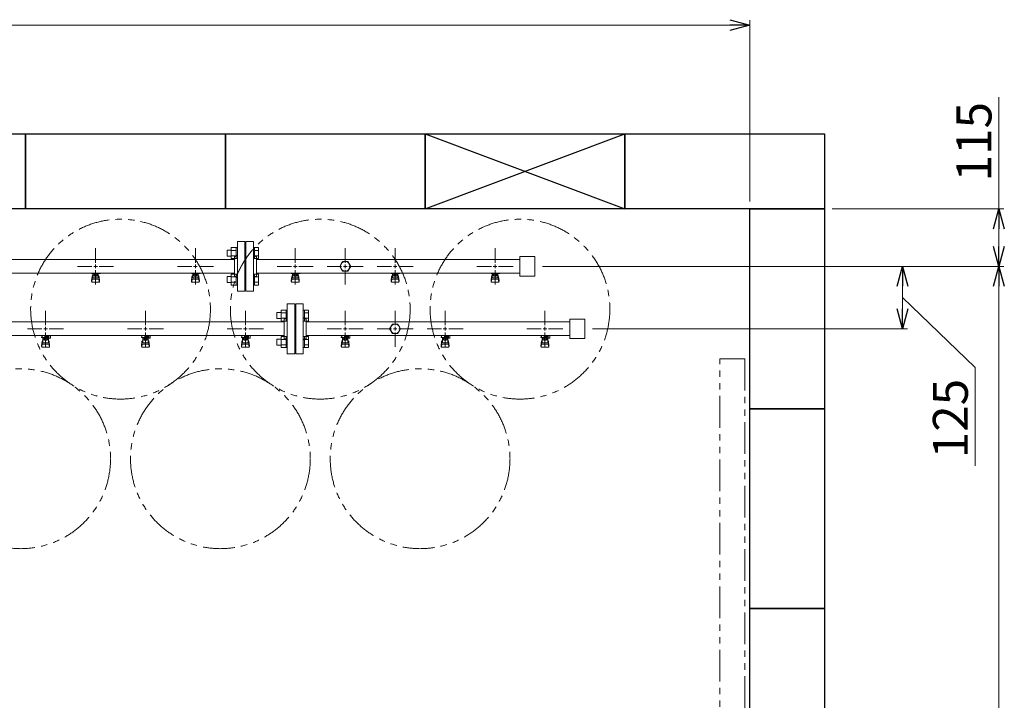
# Model space of a CAD drawing. Units: millimetres. Extents: x 3556 to 17756, y 2950 to 8651.
# Drawn here: x 7840 to 9812, y 7214 to 8576 of the extents above; entities that cross this region are included whole.
import ezdxf

# ---------------------------------------------------------------- set-up
doc = ezdxf.new("R2010")
doc.units = ezdxf.units.MM
for name, pattern in [('CENTER2', [1.125, 0.75, -0.125, 0.125, -0.125]), ('PHANTOM', [63.5, 31.75, -6.35, 6.35, -6.35, 6.35, -6.35]), ('実線', [0])]:
    doc.linetypes.add(name, pattern=pattern)
for name, color, linetype in [('0-2', 7, 'Continuous'), ('CSLAYER17', 7, 'Continuous'), ('ガス管', 7, 'Continuous')]:
    doc.layers.add(name, color=color, linetype=linetype)
doc.layers.add('図面枠', color=7, linetype='Continuous', lineweight=50)
doc.styles.get("Standard").update_dxf_attribs({"font": 'simplex.shx', "bigfont": 'bigfont.shx'})

msp = doc.modelspace()

# ---------------------------------------------------------------- linework, layer by layer
at = {"color": 7, "linetype": '実線', "lineweight": 9, "ltscale": 0.001}
for p, q in [((6042, 8565), (9262, 8565)), ((9801.2, 8197.1), (9801.2, 8420.4)), ((9801.2, 8122.1), (9801.2, 8157.1)), ((9608.2, 7997.1), (9608.2, 8042.1)), ((9801.2, 5952.1), (9801.2, 8042.1)), ((9608.2, 8019.6), (9753.9, 7879.5)), ((9753.9, 7879.5), (9753.9, 7682.9))]:
    msp.add_line(p, q, dxfattribs=at)
at = {"color": 0, "linetype": 'ByBlock', "lineweight": -2}
for p, q in [((9262, 8575.8), (9302, 8565)), ((9302, 8565), (9262, 8554.3)), ((9302, 8565), (9262, 8565)), ((9790.5, 8157.1), (9801.2, 8197.1)), ((9801.2, 8197.1), (9811.9, 8157.1)), ((9801.2, 8197.1), (9801.2, 8157.1)), ((9801.2, 8082.1), (9790.5, 8122.1)), ((9811.9, 8122.1), (9801.2, 8082.1)), ((9801.2, 8082.1), (9801.2, 8122.1)), ((9597.4, 8042.1), (9608.2, 8082.1)), ((9608.2, 8082.1), (9618.9, 8042.1)), ((9608.2, 8082.1), (9608.2, 8042.1)), ((9790.5, 8042.1), (9801.2, 8082.1)), ((9801.2, 8082.1), (9811.9, 8042.1)), ((9801.2, 8082.1), (9801.2, 8042.1)), ((9608.2, 7957.1), (9597.4, 7997.1)), ((9618.9, 7997.1), (9608.2, 7957.1)), ((9608.2, 7957.1), (9608.2, 7997.1))]:
    msp.add_line(p, q, dxfattribs=at)
at = {"linetype": '実線', "lineweight": 9, "ltscale": 0.001}
for p, q in [((9302, 8212.1), (9302, 8575)), ((9467, 8197.1), (9811.2, 8197.1)), ((8887, 8082.1), (9811.2, 8082.1)), ((9323, 8082.1), (9811.2, 8082.1)), ((9323, 8082.1), (9618.2, 8082.1)), ((8987, 7957.1), (9618.2, 7957.1))]:
    msp.add_line(p, q, dxfattribs=at)
at = {"color": 3, "linetype": 'Continuous', "lineweight": 9}
for p, q in [((8255.3, 8102.6), (8255.3, 8114.6)), ((8255.3, 8114.6), (8263.7, 8114.6)), ((8263.7, 8097.6), (8263.7, 8119.6)), ((8263.7, 8119.5), (8273.7, 8119.5)), ((8263.7, 8114.1), (8273.7, 8114.1)), ((8273.7, 8097.6), (8273.7, 8119.6)), ((8273.7, 8119.6), (8276, 8119.6)), ((8276, 8119.6), (8276, 8097.6)), ((8310.3, 8119.6), (8308, 8119.6)), ((8308, 8119.6), (8308, 8097.6)), ((8310.3, 8097.6), (8310.3, 8119.6)), ((8318.3, 8119.5), (8310.3, 8119.5)), ((8318.3, 8114.1), (8310.3, 8114.1)), ((8318.3, 8097.6), (8318.3, 8119.5)), ((8255.3, 8102.6), (8263.7, 8102.6)), ((8263.7, 8103.1), (8273.7, 8103.1)), ((8263.7, 8097.6), (8273.7, 8097.6)), ((8273.7, 8097.6), (8276, 8097.6)), ((8310.3, 8097.6), (8308, 8097.6)), ((8318.3, 8103.1), (8310.3, 8103.1)), ((8318.3, 8097.6), (8310.3, 8097.6)), ((8263.7, 8044.5), (8263.7, 8066.5)), ((8263.7, 8066.5), (8273.7, 8066.5)), ((8273.7, 8044.5), (8273.7, 8066.5)), ((8273.7, 8066.5), (8276, 8066.5)), ((8276, 8066.5), (8276, 8044.5)), ((8310.3, 8066.5), (8308, 8066.5)), ((8308, 8066.5), (8308, 8044.5)), ((8310.3, 8044.5), (8310.3, 8066.5)), ((8318.3, 8066.5), (8310.3, 8066.5)), ((8318.3, 8044.6), (8318.3, 8066.5)), ((8255.3, 8049.5), (8255.3, 8061.5)), ((8255.3, 8061.5), (8263.7, 8061.5)), ((8255.3, 8049.5), (8263.7, 8049.5)), ((8263.7, 8061), (8273.7, 8061)), ((8263.7, 8050.1), (8273.7, 8050.1)), ((8318.3, 8061), (8310.3, 8061)), ((8318.3, 8050.1), (8310.3, 8050.1)), ((8263.7, 8044.6), (8273.7, 8044.6)), ((8273.7, 8044.5), (8276, 8044.5)), ((8310.3, 8044.5), (8308, 8044.5)), ((8318.3, 8044.6), (8310.3, 8044.6))]:
    msp.add_line(p, q, dxfattribs=at)
at = {"color": 6, "linetype": 'Continuous', "lineweight": 9}
for p, q in [((8355.3, 7977.6), (8355.3, 7989.6)), ((8355.3, 7989.6), (8363.7, 7989.6)), ((8363.7, 7972.6), (8363.7, 7994.6)), ((8363.7, 7994.5), (8373.7, 7994.5)), ((8363.7, 7989.1), (8373.7, 7989.1)), ((8373.7, 7972.6), (8373.7, 7994.6)), ((8373.7, 7994.6), (8376, 7994.6)), ((8376, 7994.6), (8376, 7972.6)), ((8410.3, 7994.6), (8408, 7994.6)), ((8408, 7994.6), (8408, 7972.6)), ((8410.3, 7972.6), (8410.3, 7994.6)), ((8418.3, 7994.5), (8410.3, 7994.5)), ((8418.3, 7989.1), (8410.3, 7989.1)), ((8418.3, 7972.6), (8418.3, 7994.5)), ((8355.3, 7977.6), (8363.7, 7977.6)), ((8363.7, 7978.1), (8373.7, 7978.1)), ((8363.7, 7972.6), (8373.7, 7972.6)), ((8373.7, 7972.6), (8376, 7972.6)), ((8410.3, 7972.6), (8408, 7972.6)), ((8418.3, 7978.1), (8410.3, 7978.1)), ((8418.3, 7972.6), (8410.3, 7972.6)), ((8355.3, 7924.5), (8355.3, 7936.5)), ((8355.3, 7936.5), (8363.7, 7936.5)), ((8363.7, 7919.5), (8363.7, 7941.5)), ((8363.7, 7941.5), (8373.7, 7941.5)), ((8363.7, 7936), (8373.7, 7936)), ((8373.7, 7919.5), (8373.7, 7941.5)), ((8373.7, 7941.5), (8376, 7941.5)), ((8376, 7941.5), (8376, 7919.5)), ((8410.3, 7941.5), (8408, 7941.5)), ((8408, 7941.5), (8408, 7919.5)), ((8410.3, 7919.5), (8410.3, 7941.5)), ((8418.3, 7941.5), (8410.3, 7941.5)), ((8418.3, 7936), (8410.3, 7936)), ((8418.3, 7919.6), (8418.3, 7941.5)), ((8355.3, 7924.5), (8363.7, 7924.5)), ((8363.7, 7925.1), (8373.7, 7925.1)), ((8363.7, 7919.6), (8373.7, 7919.6)), ((8373.7, 7919.5), (8376, 7919.5)), ((8410.3, 7919.5), (8408, 7919.5)), ((8418.3, 7925.1), (8410.3, 7925.1)), ((8418.3, 7919.6), (8410.3, 7919.6))]:
    msp.add_line(p, q, dxfattribs=at)
at = {"linetype": 'PHANTOM', "lineweight": 9, "ltscale": 2}
for p, q in [((9242, 6997.1), (9242, 7897.1)), ((9242, 7897.1), (9292, 7897.1)), ((9292, 7897.1), (9292, 6997.1))]:
    msp.add_line(p, q, dxfattribs=at)
at = {"color": 4, "linetype": 'PHANTOM', "lineweight": 9, "ltscale": 2}
for centre in [(8042, 7996.4), (8442, 7996.4), (8842, 7996.4), (7842, 7697), (8242, 7697), (8642, 7697)]:
    msp.add_circle(centre, 180, dxfattribs=at)
at = {"layer": '0-2', "color": 6, "linetype": 'Continuous', "lineweight": 9}
for p, q in [((7885, 7941.1), (7884, 7941.1)), ((7884, 7939.5), (7884, 7941.1)), ((7898.5, 7939.5), (7884, 7939.5)), ((7884, 7923.2), (7885, 7932.1)), ((7885, 7939.5), (7885, 7943.5)), ((7885, 7927.7), (7885, 7932)), ((7886.5, 7929.2), (7886.5, 7939.5)), ((7886.5, 7933.5), (7886.5, 7933.5)), ((7886.5, 7929.2), (7897.5, 7929.2)), ((7887.4, 7935.3), (7887.4, 7939.5)), ((7896.6, 7938.5), (7887.4, 7938.5)), ((7896.6, 7935.3), (7887.4, 7935.3)), ((7889.6, 7934.3), (7889.6, 7935.3)), ((7894.4, 7934.3), (7889.6, 7934.3)), ((7889.7, 7935.3), (7889.7, 7938.5)), ((7890.5, 7939.5), (7890.5, 7943.5)), ((7890.5, 7942.1), (7898.5, 7942.1)), ((7898.5, 7941.1), (7890.5, 7941.1)), ((7894.3, 7935.3), (7894.3, 7938.5)), ((7894.4, 7934.3), (7894.4, 7935.3)), ((7896.6, 7935.3), (7896.6, 7939.5)), ((7897.5, 7929.2), (7897.5, 7939.5)), ((7897.5, 7933.5), (7897.5, 7933.5)), ((7897.8, 7941.1), (7897.8, 7942.1)), ((7898, 7942.1), (7898, 7943.5)), ((7898.5, 7938.5), (7898.5, 7942.1)), ((7898.5, 7938.5), (7901.5, 7938.5)), ((7900, 7923.2), (7899, 7932.1)), ((7899, 7927.7), (7899, 7932)), ((7901.1, 7943.5), (7901.5, 7943.1)), ((7901.5, 7938.5), (7901.5, 7943.1)), ((8085, 7941.1), (8084, 7941.1)), ((8084, 7939.5), (8084, 7941.1)), ((8098.5, 7939.5), (8084, 7939.5)), ((8084, 7923.2), (8085, 7932.1)), ((8085, 7939.5), (8085, 7943.5)), ((8085, 7927.7), (8085, 7932)), ((8086.5, 7929.2), (8086.5, 7939.5)), ((8086.5, 7933.5), (8086.5, 7933.5)), ((8086.5, 7929.2), (8097.5, 7929.2)), ((8087.4, 7935.3), (8087.4, 7939.5)), ((8096.6, 7938.5), (8087.4, 7938.5)), ((8096.6, 7935.3), (8087.4, 7935.3)), ((8089.6, 7934.3), (8089.6, 7935.3)), ((8094.4, 7934.3), (8089.6, 7934.3)), ((8089.7, 7935.3), (8089.7, 7938.5)), ((8090.5, 7939.5), (8090.5, 7943.5)), ((8090.5, 7942.1), (8098.5, 7942.1)), ((8098.5, 7941.1), (8090.5, 7941.1)), ((8094.3, 7935.3), (8094.3, 7938.5)), ((8094.4, 7934.3), (8094.4, 7935.3)), ((8096.6, 7935.3), (8096.6, 7939.5)), ((8097.5, 7929.2), (8097.5, 7939.5)), ((8097.5, 7933.5), (8097.5, 7933.5)), ((8097.8, 7941.1), (8097.8, 7942.1)), ((8098, 7942.1), (8098, 7943.5)), ((8098.5, 7938.5), (8098.5, 7942.1)), ((8098.5, 7938.5), (8101.5, 7938.5)), ((8100, 7923.2), (8099, 7932.1)), ((8099, 7927.7), (8099, 7932)), ((8101.1, 7943.5), (8101.5, 7943.1)), ((8101.5, 7938.5), (8101.5, 7943.1)), ((8285, 7941.1), (8284, 7941.1)), ((8284, 7939.5), (8284, 7941.1)), ((8298.5, 7939.5), (8284, 7939.5)), ((8284, 7923.2), (8285, 7932.1)), ((8285, 7939.5), (8285, 7943.5)), ((8285, 7927.7), (8285, 7932)), ((8286.5, 7929.2), (8286.5, 7939.5)), ((8286.5, 7933.5), (8286.5, 7933.5)), ((8286.5, 7929.2), (8297.5, 7929.2)), ((8287.4, 7935.3), (8287.4, 7939.5)), ((8296.6, 7938.5), (8287.4, 7938.5)), ((8296.6, 7935.3), (8287.4, 7935.3)), ((8289.6, 7934.3), (8289.6, 7935.3)), ((8294.4, 7934.3), (8289.6, 7934.3)), ((8289.7, 7935.3), (8289.7, 7938.5)), ((8290.5, 7939.5), (8290.5, 7943.5)), ((8290.5, 7942.1), (8298.5, 7942.1)), ((8298.5, 7941.1), (8290.5, 7941.1)), ((8294.3, 7935.3), (8294.3, 7938.5)), ((8294.4, 7934.3), (8294.4, 7935.3)), ((8296.6, 7935.3), (8296.6, 7939.5)), ((8297.5, 7929.2), (8297.5, 7939.5)), ((8297.5, 7933.5), (8297.5, 7933.5)), ((8297.8, 7941.1), (8297.8, 7942.1)), ((8298, 7942.1), (8298, 7943.5)), ((8298.5, 7938.5), (8298.5, 7942.1)), ((8298.5, 7938.5), (8301.5, 7938.5)), ((8300, 7923.2), (8299, 7932.1)), ((8299, 7927.7), (8299, 7932)), ((8301.1, 7943.5), (8301.5, 7943.1)), ((8301.5, 7938.5), (8301.5, 7943.1)), ((8485, 7941.1), (8484, 7941.1)), ((8484, 7939.5), (8484, 7941.1)), ((8498.5, 7939.5), (8484, 7939.5)), ((8484, 7923.2), (8485, 7932.1)), ((8485, 7939.5), (8485, 7943.5)), ((8485, 7927.7), (8485, 7932)), ((8486.5, 7929.2), (8486.5, 7939.5)), ((8486.5, 7933.5), (8486.5, 7933.5)), ((8486.5, 7929.2), (8497.5, 7929.2)), ((8487.4, 7935.3), (8487.4, 7939.5)), ((8496.6, 7938.5), (8487.4, 7938.5)), ((8496.6, 7935.3), (8487.4, 7935.3)), ((8489.6, 7934.3), (8489.6, 7935.3)), ((8494.4, 7934.3), (8489.6, 7934.3)), ((8489.7, 7935.3), (8489.7, 7938.5)), ((8490.5, 7939.5), (8490.5, 7943.5)), ((8490.5, 7942.1), (8498.5, 7942.1)), ((8498.5, 7941.1), (8490.5, 7941.1)), ((8494.3, 7935.3), (8494.3, 7938.5)), ((8494.4, 7934.3), (8494.4, 7935.3)), ((8496.6, 7935.3), (8496.6, 7939.5)), ((8497.5, 7929.2), (8497.5, 7939.5)), ((8497.5, 7933.5), (8497.5, 7933.5)), ((8497.8, 7941.1), (8497.8, 7942.1)), ((8498, 7942.1), (8498, 7943.5)), ((8498.5, 7938.5), (8498.5, 7942.1)), ((8498.5, 7938.5), (8501.5, 7938.5)), ((8500, 7923.2), (8499, 7932.1)), ((8499, 7927.7), (8499, 7932)), ((8501.1, 7943.5), (8501.5, 7943.1)), ((8501.5, 7938.5), (8501.5, 7943.1)), ((8685, 7941.1), (8684, 7941.1)), ((8684, 7939.5), (8684, 7941.1)), ((8698.5, 7939.5), (8684, 7939.5)), ((8684, 7923.2), (8685, 7932.1)), ((8685, 7939.5), (8685, 7943.5)), ((8685, 7927.7), (8685, 7932)), ((8686.5, 7929.2), (8686.5, 7939.5)), ((8686.5, 7933.5), (8686.5, 7933.5)), ((8686.5, 7929.2), (8697.5, 7929.2)), ((8687.4, 7935.3), (8687.4, 7939.5)), ((8696.6, 7938.5), (8687.4, 7938.5)), ((8696.6, 7935.3), (8687.4, 7935.3)), ((8689.6, 7934.3), (8689.6, 7935.3)), ((8694.4, 7934.3), (8689.6, 7934.3)), ((8689.7, 7935.3), (8689.7, 7938.5)), ((8690.5, 7939.5), (8690.5, 7943.5)), ((8690.5, 7942.1), (8698.5, 7942.1)), ((8698.5, 7941.1), (8690.5, 7941.1)), ((8694.3, 7935.3), (8694.3, 7938.5)), ((8694.4, 7934.3), (8694.4, 7935.3)), ((8696.6, 7935.3), (8696.6, 7939.5)), ((8697.5, 7929.2), (8697.5, 7939.5)), ((8697.5, 7933.5), (8697.5, 7933.5)), ((8697.8, 7941.1), (8697.8, 7942.1)), ((8698, 7942.1), (8698, 7943.5)), ((8698.5, 7938.5), (8698.5, 7942.1)), ((8698.5, 7938.5), (8701.5, 7938.5)), ((8700, 7923.2), (8699, 7932.1)), ((8699, 7927.7), (8699, 7932)), ((8701.1, 7943.5), (8701.5, 7943.1)), ((8701.5, 7938.5), (8701.5, 7943.1)), ((8885, 7941.1), (8884, 7941.1)), ((8884, 7939.5), (8884, 7941.1)), ((8898.5, 7939.5), (8884, 7939.5)), ((8884, 7923.2), (8885, 7932.1)), ((8885, 7939.5), (8885, 7943.5)), ((8885, 7927.7), (8885, 7932)), ((8886.5, 7929.2), (8886.5, 7939.5)), ((8886.5, 7933.5), (8886.5, 7933.5)), ((8886.5, 7929.2), (8897.5, 7929.2)), ((8887.4, 7935.3), (8887.4, 7939.5)), ((8896.6, 7938.5), (8887.4, 7938.5)), ((8896.6, 7935.3), (8887.4, 7935.3)), ((8889.6, 7934.3), (8889.6, 7935.3)), ((8894.4, 7934.3), (8889.6, 7934.3)), ((8889.7, 7935.3), (8889.7, 7938.5)), ((8890.5, 7939.5), (8890.5, 7943.5)), ((8890.5, 7942.1), (8898.5, 7942.1)), ((8898.5, 7941.1), (8890.5, 7941.1)), ((8894.3, 7935.3), (8894.3, 7938.5)), ((8894.4, 7934.3), (8894.4, 7935.3)), ((8896.6, 7935.3), (8896.6, 7939.5)), ((8897.5, 7929.2), (8897.5, 7939.5)), ((8897.5, 7933.5), (8897.5, 7933.5)), ((8897.8, 7941.1), (8897.8, 7942.1)), ((8898, 7942.1), (8898, 7943.5)), ((8898.5, 7938.5), (8898.5, 7942.1)), ((8898.5, 7938.5), (8901.5, 7938.5)), ((8900, 7923.2), (8899, 7932.1)), ((8899, 7927.7), (8899, 7932)), ((8901.1, 7943.5), (8901.5, 7943.1)), ((8901.5, 7938.5), (8901.5, 7943.1)), ((7884, 7921.6), (7884, 7923.2)), ((7884.5, 7921), (7885.3, 7926.1)), ((7885.5, 7920.1), (7898.5, 7920.1)), ((7886.5, 7926.2), (7897.5, 7926.2)), ((7899.5, 7921), (7898.6, 7926.1)), ((7900, 7921.6), (7900, 7923.2)), ((8084, 7921.6), (8084, 7923.2)), ((8084.5, 7921), (8085.3, 7926.1)), ((8085.5, 7920.1), (8098.5, 7920.1)), ((8086.5, 7926.2), (8097.5, 7926.2)), ((8099.5, 7921), (8098.6, 7926.1)), ((8100, 7921.6), (8100, 7923.2)), ((8284, 7921.6), (8284, 7923.2)), ((8284.5, 7921), (8285.3, 7926.1)), ((8285.5, 7920.1), (8298.5, 7920.1)), ((8286.5, 7926.2), (8297.5, 7926.2)), ((8299.5, 7921), (8298.6, 7926.1)), ((8300, 7921.6), (8300, 7923.2)), ((8484, 7921.6), (8484, 7923.2)), ((8484.5, 7921), (8485.3, 7926.1)), ((8485.5, 7920.1), (8498.5, 7920.1)), ((8486.5, 7926.2), (8497.5, 7926.2)), ((8499.5, 7921), (8498.6, 7926.1)), ((8500, 7921.6), (8500, 7923.2)), ((8684, 7921.6), (8684, 7923.2)), ((8684.5, 7921), (8685.3, 7926.1)), ((8685.5, 7920.1), (8698.5, 7920.1)), ((8686.5, 7926.2), (8697.5, 7926.2)), ((8699.5, 7921), (8698.6, 7926.1)), ((8700, 7921.6), (8700, 7923.2)), ((8884, 7921.6), (8884, 7923.2)), ((8884.5, 7921), (8885.3, 7926.1)), ((8885.5, 7920.1), (8898.5, 7920.1)), ((8886.5, 7926.2), (8897.5, 7926.2)), ((8899.5, 7921), (8898.6, 7926.1)), ((8900, 7921.6), (8900, 7923.2))]:
    msp.add_line(p, q, dxfattribs=at)
for centre, start, end in [((7886.5, 7932), 90, 180), ((7886.5, 7927.7), 180, 270), ((7897.5, 7932), 0, 90), ((7897.5, 7927.7), 270, 0), ((8086.5, 7932), 90, 180), ((8086.5, 7927.7), 180, 270), ((8097.5, 7932), 0, 90), ((8097.5, 7927.7), 270, 0), ((8286.5, 7932), 90, 180), ((8286.5, 7927.7), 180, 270), ((8297.5, 7932), 0, 90), ((8297.5, 7927.7), 270, 0), ((8486.5, 7932), 90, 180), ((8486.5, 7927.7), 180, 270), ((8497.5, 7932), 0, 90), ((8497.5, 7927.7), 270, 0), ((8686.5, 7932), 90, 180), ((8686.5, 7927.7), 180, 270), ((8697.5, 7932), 0, 90), ((8697.5, 7927.7), 270, 0), ((8886.5, 7932), 90, 180), ((8886.5, 7927.7), 180, 270), ((8897.5, 7932), 0, 90), ((8897.5, 7927.7), 270, 0), ((7885.5, 7921.6), 180, 270), ((7898.5, 7921.6), 270, 0), ((8085.5, 7921.6), 180, 270), ((8098.5, 7921.6), 270, 0), ((8285.5, 7921.6), 180, 270), ((8298.5, 7921.6), 270, 0), ((8485.5, 7921.6), 180, 270), ((8498.5, 7921.6), 270, 0), ((8685.5, 7921.6), 180, 270), ((8698.5, 7921.6), 270, 0), ((8885.5, 7921.6), 180, 270), ((8898.5, 7921.6), 270, 0)]:
    msp.add_arc(centre, 1.5, start, end, dxfattribs=at)
at = {"layer": 'CSLAYER17', "color": 3, "lineweight": 9}
for p, q in [((7984, 8067.5), (7984, 8068.5)), ((8001.6, 8067.5), (7984, 8067.5)), ((7985, 8067.5), (7985, 8068.5)), ((7986.5, 8059.2), (7986.5, 8067.5)), ((7987.4, 8063.3), (7987.4, 8067.5)), ((7996.6, 8066.5), (7987.4, 8066.5)), ((7989.7, 8063.3), (7989.7, 8066.5)), ((7990, 8068.5), (7990, 8067.5)), ((7994.3, 8063.3), (7994.3, 8066.5)), ((7996.6, 8063.3), (7996.6, 8067.5)), ((7997.5, 8059.2), (7997.5, 8067.5)), ((7998, 8068.5), (7998, 8067.5)), ((8001.6, 8068.5), (8001.6, 8067.5)), ((8184, 8067.5), (8184, 8068.5)), ((8201.6, 8067.5), (8184, 8067.5)), ((8185, 8067.5), (8185, 8068.5)), ((8186.5, 8059.2), (8186.5, 8067.5)), ((8187.4, 8063.3), (8187.4, 8067.5)), ((8196.6, 8066.5), (8187.4, 8066.5)), ((8189.7, 8063.3), (8189.7, 8066.5)), ((8190, 8068.5), (8190, 8067.5)), ((8194.3, 8063.3), (8194.3, 8066.5)), ((8196.6, 8063.3), (8196.6, 8067.5)), ((8197.5, 8059.2), (8197.5, 8067.5)), ((8198, 8068.5), (8198, 8067.5)), ((8201.6, 8068.5), (8201.6, 8067.5)), ((8384, 8067.5), (8384, 8068.5)), ((8401.6, 8067.5), (8384, 8067.5)), ((8385, 8067.5), (8385, 8068.5)), ((8386.5, 8059.2), (8386.5, 8067.5)), ((8387.4, 8063.3), (8387.4, 8067.5)), ((8396.6, 8066.5), (8387.4, 8066.5)), ((8389.7, 8063.3), (8389.7, 8066.5)), ((8390, 8068.5), (8390, 8067.5)), ((8394.3, 8063.3), (8394.3, 8066.5)), ((8396.6, 8063.3), (8396.6, 8067.5)), ((8397.5, 8059.2), (8397.5, 8067.5)), ((8398, 8068.5), (8398, 8067.5)), ((8401.6, 8068.5), (8401.6, 8067.5)), ((8584, 8067.5), (8584, 8068.5)), ((8601.6, 8067.5), (8584, 8067.5)), ((8585, 8067.5), (8585, 8068.5)), ((8586.5, 8059.2), (8586.5, 8067.5)), ((8587.4, 8063.3), (8587.4, 8067.5)), ((8596.6, 8066.5), (8587.4, 8066.5)), ((8589.7, 8063.3), (8589.7, 8066.5)), ((8590, 8068.5), (8590, 8067.5)), ((8594.3, 8063.3), (8594.3, 8066.5)), ((8596.6, 8063.3), (8596.6, 8067.5)), ((8597.5, 8059.2), (8597.5, 8067.5)), ((8598, 8068.5), (8598, 8067.5)), ((8601.6, 8068.5), (8601.6, 8067.5)), ((8784, 8067.5), (8784, 8068.5)), ((8801.6, 8067.5), (8784, 8067.5)), ((8785, 8067.5), (8785, 8068.5)), ((8786.5, 8059.2), (8786.5, 8067.5)), ((8787.4, 8063.3), (8787.4, 8067.5)), ((8796.6, 8066.5), (8787.4, 8066.5)), ((8789.7, 8063.3), (8789.7, 8066.5)), ((8790, 8068.5), (8790, 8067.5)), ((8794.3, 8063.3), (8794.3, 8066.5)), ((8796.6, 8063.3), (8796.6, 8067.5)), ((8797.5, 8059.2), (8797.5, 8067.5)), ((8798, 8068.5), (8798, 8067.5)), ((8801.6, 8068.5), (8801.6, 8067.5)), ((7984, 8053.2), (7985, 8062.1)), ((7984, 8051.6), (7984, 8053.2)), ((7984.5, 8051), (7985.3, 8056.1)), ((7985, 8057.7), (7985, 8062)), ((7985.5, 8050.1), (7998.5, 8050.1)), ((7986.5, 8063.5), (7986.5, 8063.5)), ((7986.5, 8059.2), (7997.5, 8059.2)), ((7986.5, 8056.2), (7997.5, 8056.2)), ((7996.6, 8063.3), (7987.4, 8063.3)), ((7989.6, 8062.3), (7989.6, 8063.3)), ((7994.4, 8062.3), (7989.6, 8062.3)), ((7994.4, 8062.3), (7994.4, 8063.3)), ((7997.5, 8063.5), (7997.5, 8063.5)), ((7999.5, 8051), (7998.6, 8056.1)), ((8000, 8053.2), (7999, 8062.1)), ((7999, 8057.7), (7999, 8062)), ((8000, 8051.6), (8000, 8053.2)), ((8184, 8053.2), (8185, 8062.1)), ((8184, 8051.6), (8184, 8053.2)), ((8184.5, 8051), (8185.3, 8056.1)), ((8185, 8057.7), (8185, 8062)), ((8185.5, 8050.1), (8198.5, 8050.1)), ((8186.5, 8063.5), (8186.5, 8063.5)), ((8186.5, 8059.2), (8197.5, 8059.2)), ((8186.5, 8056.2), (8197.5, 8056.2)), ((8196.6, 8063.3), (8187.4, 8063.3)), ((8189.6, 8062.3), (8189.6, 8063.3)), ((8194.4, 8062.3), (8189.6, 8062.3)), ((8194.4, 8062.3), (8194.4, 8063.3)), ((8197.5, 8063.5), (8197.5, 8063.5)), ((8199.5, 8051), (8198.6, 8056.1)), ((8200, 8053.2), (8199, 8062.1)), ((8199, 8057.7), (8199, 8062)), ((8200, 8051.6), (8200, 8053.2)), ((8384, 8053.2), (8385, 8062.1)), ((8384, 8051.6), (8384, 8053.2)), ((8384.5, 8051), (8385.3, 8056.1)), ((8385, 8057.7), (8385, 8062)), ((8385.5, 8050.1), (8398.5, 8050.1)), ((8386.5, 8063.5), (8386.5, 8063.5)), ((8386.5, 8059.2), (8397.5, 8059.2)), ((8386.5, 8056.2), (8397.5, 8056.2)), ((8396.6, 8063.3), (8387.4, 8063.3)), ((8389.6, 8062.3), (8389.6, 8063.3)), ((8394.4, 8062.3), (8389.6, 8062.3)), ((8394.4, 8062.3), (8394.4, 8063.3)), ((8397.5, 8063.5), (8397.5, 8063.5)), ((8399.5, 8051), (8398.6, 8056.1)), ((8400, 8053.2), (8399, 8062.1)), ((8399, 8057.7), (8399, 8062)), ((8400, 8051.6), (8400, 8053.2)), ((8584, 8053.2), (8585, 8062.1)), ((8584, 8051.6), (8584, 8053.2)), ((8584.5, 8051), (8585.3, 8056.1)), ((8585, 8057.7), (8585, 8062)), ((8585.5, 8050.1), (8598.5, 8050.1)), ((8586.5, 8063.5), (8586.5, 8063.5)), ((8586.5, 8059.2), (8597.5, 8059.2)), ((8586.5, 8056.2), (8597.5, 8056.2)), ((8596.6, 8063.3), (8587.4, 8063.3)), ((8589.6, 8062.3), (8589.6, 8063.3)), ((8594.4, 8062.3), (8589.6, 8062.3)), ((8594.4, 8062.3), (8594.4, 8063.3)), ((8597.5, 8063.5), (8597.5, 8063.5)), ((8599.5, 8051), (8598.6, 8056.1)), ((8600, 8053.2), (8599, 8062.1)), ((8599, 8057.7), (8599, 8062)), ((8600, 8051.6), (8600, 8053.2)), ((8784, 8053.2), (8785, 8062.1)), ((8784, 8051.6), (8784, 8053.2)), ((8784.5, 8051), (8785.3, 8056.1)), ((8785, 8057.7), (8785, 8062)), ((8785.5, 8050.1), (8798.5, 8050.1)), ((8786.5, 8063.5), (8786.5, 8063.5)), ((8786.5, 8059.2), (8797.5, 8059.2)), ((8786.5, 8056.2), (8797.5, 8056.2)), ((8796.6, 8063.3), (8787.4, 8063.3)), ((8789.6, 8062.3), (8789.6, 8063.3)), ((8794.4, 8062.3), (8789.6, 8062.3)), ((8794.4, 8062.3), (8794.4, 8063.3)), ((8797.5, 8063.5), (8797.5, 8063.5)), ((8799.5, 8051), (8798.6, 8056.1)), ((8800, 8053.2), (8799, 8062.1)), ((8799, 8057.7), (8799, 8062)), ((8800, 8051.6), (8800, 8053.2))]:
    msp.add_line(p, q, dxfattribs=at)
for centre, start, end in [((7985.5, 8051.6), 180, 270), ((7986.5, 8062), 90, 180), ((7986.5, 8057.7), 180, 270), ((7997.5, 8062), 0, 90), ((7997.5, 8057.7), 270, 0), ((7998.5, 8051.6), 270, 0), ((8185.5, 8051.6), 180, 270), ((8186.5, 8062), 90, 180), ((8186.5, 8057.7), 180, 270), ((8197.5, 8062), 0, 90), ((8197.5, 8057.7), 270, 0), ((8198.5, 8051.6), 270, 0), ((8385.5, 8051.6), 180, 270), ((8386.5, 8062), 90, 180), ((8386.5, 8057.7), 180, 270), ((8397.5, 8062), 0, 90), ((8397.5, 8057.7), 270, 0), ((8398.5, 8051.6), 270, 0), ((8585.5, 8051.6), 180, 270), ((8586.5, 8062), 90, 180), ((8586.5, 8057.7), 180, 270), ((8597.5, 8062), 0, 90), ((8597.5, 8057.7), 270, 0), ((8598.5, 8051.6), 270, 0), ((8785.5, 8051.6), 180, 270), ((8786.5, 8062), 90, 180), ((8786.5, 8057.7), 180, 270), ((8797.5, 8062), 0, 90), ((8797.5, 8057.7), 270, 0), ((8798.5, 8051.6), 270, 0)]:
    msp.add_arc(centre, 1.5, start, end, dxfattribs=at)
at = {"layer": 'ガス管', "color": 3, "linetype": '実線', "lineweight": 9, "ltscale": 0.001}
for p, q in [((8276, 8132.1), (8276, 8032.1)), ((8276, 8132.1), (8291, 8132.1)), ((8291, 8132.1), (8291, 8032.1)), ((8293, 8132.1), (8293, 8032.1)), ((8308, 8132.1), (8293, 8132.1)), ((8308, 8132.1), (8308, 8032.1)), ((8292, 8110.1), (8291, 8110.1)), ((8292, 8110.1), (8292, 8054.1)), ((8292, 8110.1), (8293, 8110.1)), ((8292, 8110.1), (8292, 8054.1)), ((8492, 8089.3), (8492, 8118.2)), ((8270, 8095.7), (7314, 8095.7)), ((8270, 8102.1), (8270, 8062.1)), ((8272, 8102.1), (8270, 8102.1)), ((8312, 8102.1), (8314, 8102.1)), ((8314, 8102.1), (8314, 8062.1)), ((8842, 8095.7), (8314, 8095.7)), ((8486.5, 8091.6), (8481, 8082.1)), ((8497.5, 8091.6), (8486.5, 8091.6)), ((8503, 8082.1), (8497.5, 8091.6)), ((8842, 8101.6), (8842, 8062.6)), ((8872, 8101.6), (8842, 8101.6)), ((8872, 8101.6), (8872, 8062.6)), ((8270, 8068.5), (7314, 8068.5)), ((8842, 8068.5), (8314, 8068.5)), ((8455.8, 8082.1), (8484.8, 8082.1)), ((8481, 8082.1), (8486.5, 8072.6)), ((8486.5, 8072.6), (8497.5, 8072.6)), ((8492, 8082.1), (8492, 8082.1)), ((8492, 8082.1), (8492, 8082.1)), ((8492, 8082.1), (8492, 8082.1)), ((8492, 8082.1), (8492, 8082.1)), ((8492, 8045.9), (8492, 8074.8)), ((8497.5, 8072.6), (8503, 8082.1)), ((8499.2, 8082.1), (8528.1, 8082.1)), ((8272, 8062.1), (8270, 8062.1)), ((8292, 8054.1), (8291, 8054.1)), ((8292, 8054.1), (8293, 8054.1)), ((8312, 8062.1), (8314, 8062.1)), ((8872, 8062.6), (8842, 8062.6)), ((8291, 8032.1), (8276, 8032.1)), ((8293, 8032.1), (8308, 8032.1))]:
    msp.add_line(p, q, dxfattribs=at)
at = {"layer": 'ガス管', "color": 3, "linetype": 'CENTER2', "lineweight": 9}
for p, q in [((7992, 8089.3), (7992, 8118.2)), ((8192, 8089.3), (8192, 8118.2)), ((8392, 8089.3), (8392, 8118.2)), ((8592, 8089.3), (8592, 8118.2)), ((8792, 8089.3), (8792, 8118.2)), ((7955.8, 8082.1), (7984.8, 8082.1)), ((7992, 8045.9), (7992, 8074.8)), ((7999.2, 8082.1), (8028.1, 8082.1)), ((8155.8, 8082.1), (8184.8, 8082.1)), ((8192, 8045.9), (8192, 8074.8)), ((8199.2, 8082.1), (8228.1, 8082.1)), ((8355.8, 8082.1), (8384.8, 8082.1)), ((8392, 8045.9), (8392, 8074.8)), ((8399.2, 8082.1), (8428.1, 8082.1)), ((8555.8, 8082.1), (8584.8, 8082.1)), ((8592, 8045.9), (8592, 8074.8)), ((8599.2, 8082.1), (8628.1, 8082.1)), ((8755.8, 8082.1), (8784.8, 8082.1)), ((8792, 8045.9), (8792, 8074.8)), ((8799.2, 8082.1), (8828.1, 8082.1))]:
    msp.add_line(p, q, dxfattribs=at)
at = {"layer": 'ガス管', "color": 3, "linetype": 'Continuous', "lineweight": 9}
for p, q in [((7992, 8078.4), (7992, 8085.7)), ((8192, 8078.4), (8192, 8085.7)), ((8392, 8078.4), (8392, 8085.7)), ((8592, 8078.4), (8592, 8085.7)), ((8792, 8078.4), (8792, 8085.7)), ((7988.4, 8082.1), (7995.6, 8082.1)), ((8188.4, 8082.1), (8195.6, 8082.1)), ((8388.4, 8082.1), (8395.6, 8082.1)), ((8588.4, 8082.1), (8595.6, 8082.1)), ((8788.4, 8082.1), (8795.6, 8082.1))]:
    msp.add_line(p, q, dxfattribs=at)
at = {"layer": 'ガス管', "color": 3, "linetype": 'Continuous', "lineweight": 9, "ltscale": 0.001}
for p, q in [((8492, 8078.4), (8492, 8085.7)), ((8488.4, 8082.1), (8495.6, 8082.1))]:
    msp.add_line(p, q, dxfattribs=at)
at = {"layer": 'ガス管', "color": 6, "linetype": '実線', "lineweight": 9, "ltscale": 0.001}
for p, q in [((8376, 8007.1), (8376, 7907.1)), ((8376, 8007.1), (8391, 8007.1)), ((8391, 8007.1), (8391, 7907.1)), ((8393, 8007.1), (8393, 7907.1)), ((8408, 8007.1), (8393, 8007.1)), ((8408, 8007.1), (8408, 7907.1)), ((8592, 7964.3), (8592, 7993.2)), ((8370, 7970.7), (7414, 7970.7)), ((8370, 7977.1), (8370, 7937.1)), ((8372, 7977.1), (8370, 7977.1)), ((8392, 7985.1), (8391, 7985.1)), ((8392, 7985.1), (8392, 7929.1)), ((8392, 7985.1), (8393, 7985.1)), ((8392, 7985.1), (8392, 7929.1)), ((8412, 7977.1), (8414, 7977.1)), ((8414, 7977.1), (8414, 7937.1)), ((8942, 7970.7), (8414, 7970.7)), ((8586.5, 7966.6), (8581, 7957.1)), ((8597.5, 7966.6), (8586.5, 7966.6)), ((8603, 7957.1), (8597.5, 7966.6)), ((8942, 7976.6), (8942, 7937.6)), ((8972, 7976.6), (8942, 7976.6)), ((8972, 7976.6), (8972, 7937.6)), ((8555.8, 7957.1), (8584.8, 7957.1)), ((8581, 7957.1), (8586.5, 7947.6)), ((8586.5, 7947.6), (8597.5, 7947.6)), ((8592, 7957.1), (8592, 7957.1)), ((8592, 7957.1), (8592, 7957.1)), ((8592, 7957.1), (8592, 7957.1)), ((8592, 7957.1), (8592, 7957.1)), ((8592, 7920.9), (8592, 7949.8)), ((8597.5, 7947.6), (8603, 7957.1)), ((8599.2, 7957.1), (8628.1, 7957.1)), ((8370, 7943.5), (7414, 7943.5)), ((8372, 7937.1), (8370, 7937.1)), ((8392, 7929.1), (8391, 7929.1)), ((8392, 7929.1), (8393, 7929.1)), ((8412, 7937.1), (8414, 7937.1)), ((8942, 7943.5), (8414, 7943.5)), ((8972, 7937.6), (8942, 7937.6)), ((8391, 7907.1), (8376, 7907.1)), ((8393, 7907.1), (8408, 7907.1))]:
    msp.add_line(p, q, dxfattribs=at)
at = {"layer": 'ガス管', "color": 6, "linetype": 'CENTER2', "lineweight": 9}
for p, q in [((7892, 7964.3), (7892, 7993.2)), ((8092, 7964.3), (8092, 7993.2)), ((8292, 7964.3), (8292, 7993.2)), ((8492, 7964.3), (8492, 7993.2)), ((8692, 7964.3), (8692, 7993.2)), ((8892, 7964.3), (8892, 7993.2)), ((7855.8, 7957.1), (7884.8, 7957.1)), ((7892, 7920.9), (7892, 7949.8)), ((7899.2, 7957.1), (7928.1, 7957.1)), ((8055.8, 7957.1), (8084.8, 7957.1)), ((8092, 7920.9), (8092, 7949.8)), ((8099.2, 7957.1), (8128.1, 7957.1)), ((8255.8, 7957.1), (8284.8, 7957.1)), ((8292, 7920.9), (8292, 7949.8)), ((8299.2, 7957.1), (8328.1, 7957.1)), ((8455.8, 7957.1), (8484.8, 7957.1)), ((8492, 7920.9), (8492, 7949.8)), ((8499.2, 7957.1), (8528.1, 7957.1)), ((8655.8, 7957.1), (8684.8, 7957.1)), ((8692, 7920.9), (8692, 7949.8)), ((8699.2, 7957.1), (8728.1, 7957.1)), ((8855.8, 7957.1), (8884.8, 7957.1)), ((8892, 7920.9), (8892, 7949.8)), ((8899.2, 7957.1), (8928.1, 7957.1))]:
    msp.add_line(p, q, dxfattribs=at)
at = {"layer": 'ガス管', "color": 6, "linetype": 'Continuous', "lineweight": 9}
for p, q in [((7888.4, 7957.1), (7895.6, 7957.1)), ((7892, 7953.4), (7892, 7960.7)), ((8088.4, 7957.1), (8095.6, 7957.1)), ((8092, 7953.4), (8092, 7960.7)), ((8288.4, 7957.1), (8295.6, 7957.1)), ((8292, 7953.4), (8292, 7960.7)), ((8488.4, 7957.1), (8495.6, 7957.1)), ((8492, 7953.4), (8492, 7960.7)), ((8688.4, 7957.1), (8695.6, 7957.1)), ((8692, 7953.4), (8692, 7960.7)), ((8888.4, 7957.1), (8895.6, 7957.1)), ((8892, 7953.4), (8892, 7960.7))]:
    msp.add_line(p, q, dxfattribs=at)
at = {"layer": 'ガス管', "color": 6, "linetype": 'Continuous', "lineweight": 9, "ltscale": 0.001}
for p, q in [((8588.4, 7957.1), (8595.6, 7957.1)), ((8592, 7953.4), (8592, 7960.7))]:
    msp.add_line(p, q, dxfattribs=at)
at = {"layer": 'ガス管', "color": 3, "linetype": '実線', "lineweight": 9, "ltscale": 0.001}
msp.add_circle((8492, 8082.1), 9.5, dxfattribs=at)
at = {"layer": 'ガス管', "color": 6, "linetype": '実線', "lineweight": 9, "ltscale": 0.001}
msp.add_circle((8592, 7957.1), 9.5, dxfattribs=at)
at = {"layer": 'ガス管', "color": 3, "linetype": '実線', "lineweight": 9, "ltscale": 0.001}
for centre, start, end in [((8272, 8106.1), 270, 0), ((8312, 8106.1), 180, 270), ((8272, 8058.1), 0, 90), ((8312, 8058.1), 90, 180)]:
    msp.add_arc(centre, 4, start, end, dxfattribs=at)
at = {"layer": 'ガス管', "color": 6, "linetype": '実線', "lineweight": 9, "ltscale": 0.001}
for centre, start, end in [((8372, 7981.1), 270, 0), ((8412, 7981.1), 180, 270), ((8372, 7933.1), 0, 90), ((8412, 7933.1), 90, 180)]:
    msp.add_arc(centre, 4, start, end, dxfattribs=at)
at = {"layer": '図面枠', "lineweight": 25, "ltscale": 0.5}
for p, q in [((7452, 8347.1), (7852, 8347.1)), ((7852, 8347.1), (7852, 8197.1)), ((7852, 8347.1), (8252, 8347.1)), ((7852, 8197.1), (7852, 8347.1)), ((8252, 8347.1), (8652, 8347.1)), ((8252, 8197.1), (8252, 8347.1)), ((8252, 8347.1), (8252, 8197.1)), ((8652, 8347.1), (9052, 8197.1)), ((8652, 8197.1), (9052, 8347.1)), ((8652, 8347.1), (8652, 8197.1)), ((8652, 8347.1), (9052, 8347.1)), ((8652, 8197.1), (8652, 8347.1)), ((9052, 8347.1), (9452, 8347.1)), ((9052, 8197.1), (9052, 8347.1)), ((9052, 8347.1), (9052, 8197.1)), ((9452, 8347.1), (9452, 8197.1)), ((7852, 8197.1), (7452, 8197.1)), ((8252, 8197.1), (7852, 8197.1)), ((8652, 8197.1), (8252, 8197.1)), ((9052, 8197.1), (8652, 8197.1)), ((9452, 8197.1), (9052, 8197.1)), ((9302, 8197.1), (9452, 8197.1)), ((9302, 7797.1), (9302, 8197.1)), ((9452, 8197.1), (9452, 7797.1)), ((9452, 7797.1), (9302, 7797.1)), ((9302, 7797.1), (9452, 7797.1)), ((9302, 7397.1), (9302, 7797.1)), ((9452, 7797.1), (9452, 7397.1)), ((9452, 7397.1), (9302, 7397.1)), ((9302, 7397.1), (9452, 7397.1)), ((9302, 6997.1), (9302, 7397.1)), ((9452, 7397.1), (9452, 6997.1))]:
    msp.add_line(p, q, dxfattribs=at)

# ---------------------------------------------------------------- texts
at = {"lineweight": 25}
for s, p in [('115', (9786.2, 8252.1)), ('125', (9738.9, 7697.9))]:
    msp.add_text(s, height=70, rotation=90, dxfattribs=at).set_placement(p)

doc.saveas('drawing.dxf')
